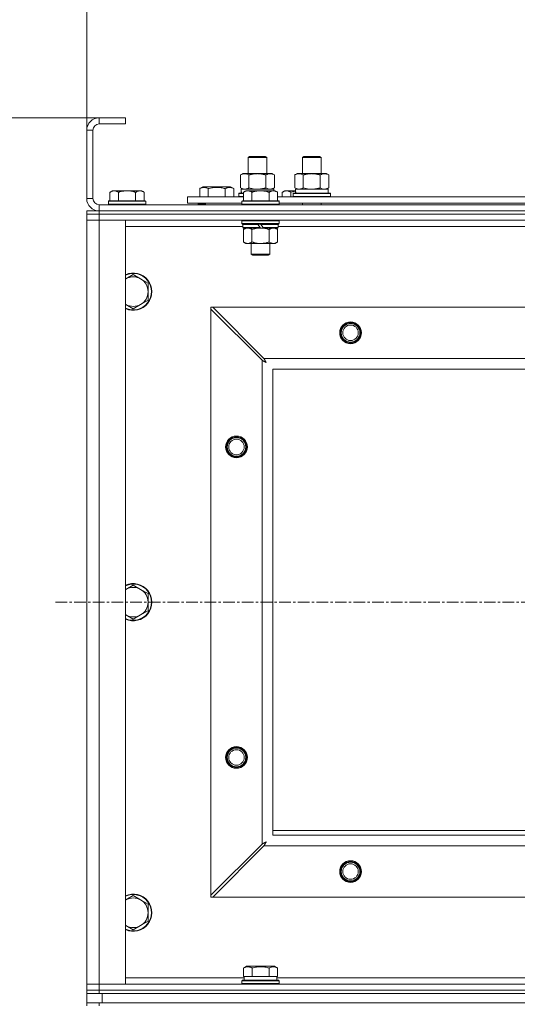
# Model space of a CAD drawing. Units: millimetres. Extents: x 0 to 21770, y -7 to 14850.
# Drawn here: x 3495 to 3815, y 11777 to 12411 of the extents above; entities that cross this region are included whole.
import ezdxf

# ---------------------------------------------------------------- set-up
doc = ezdxf.new("R2010")
doc.units = ezdxf.units.MM
doc.linetypes.add('K5LT_AXLED', pattern=[12, 7.5, -1.5, 1.5, -1.5])
doc.linetypes.add('K5LT_THIN', pattern=[0])
for name, color, linetype, true_color in [('DIM', 6, 'Continuous', 0xff00ff), ('OSI', 2, 'Continuous', 0xffff00), ('R', 1, 'Continuous', 0xff0000), ('WELDING', 7, 'Continuous', 0xffffff)]:
    doc.layers.add(name, color=color, linetype=linetype, true_color=true_color)

msp = doc.modelspace()

# ---------------------------------------------------------------- linework, layer by layer
at = {"layer": 'DIM', "color": 7, "linetype": 'K5LT_THIN', "lineweight": 18}
for p, q in [((3537.82, 12339.79), (3537.82, 12869.97)), ((3545.82, 12347.79), (2220.81, 12347.79)), ((3562.82, 12347.79), (2858.33, 12347.79))]:
    msp.add_line(p, q, dxfattribs=at)
at = {"layer": 'OSI', "color": 30, "linetype": 'K5LT_AXLED', "lineweight": 18, "true_color": 0xff8000}
msp.add_line((3517.82, 12035.79), (4897.82, 12035.79), dxfattribs=at)
at = {"layer": 'R', "color": 7, "linetype": 'K5LT_THIN', "lineweight": 18}
for p, q in [((3545.82, 12347.79), (3545.82, 12343.79)), ((3562.82, 12347.79), (3545.82, 12347.79)), ((3562.82, 12347.79), (3562.82, 12343.79)), ((3562.82, 12343.79), (3545.82, 12343.79)), ((3537.82, 12339.79), (3537.82, 12295.79)), ((3541.82, 12339.79), (3537.82, 12339.79)), ((3541.82, 12339.79), (3541.82, 12295.79)), ((3641.82, 12322.21), (3642.82, 12322.79)), ((3641.82, 12311.79), (3641.82, 12322.21)), ((3641.82, 12322.21), (3653.02, 12322.21)), ((3642.82, 12322.79), (3652.15, 12322.79)), ((3652.15, 12322.79), (3652.82, 12322.79)), ((3653.82, 12322.21), (3652.82, 12322.79)), ((3653.02, 12322.21), (3653.82, 12322.21)), ((3653.82, 12311.79), (3653.82, 12322.21)), ((3676.82, 12322.21), (3677.82, 12322.79)), ((3676.82, 12322.21), (3688.02, 12322.21)), ((3676.82, 12311.79), (3676.82, 12322.21)), ((3677.82, 12322.79), (3687.15, 12322.79)), ((3687.15, 12322.79), (3687.82, 12322.79)), ((3688.82, 12322.21), (3687.82, 12322.79)), ((3688.02, 12322.21), (3688.82, 12322.21)), ((3688.82, 12311.79), (3688.82, 12322.21)), ((3636.85, 12310.94), (3638.32, 12311.79)), ((3636.85, 12302.64), (3636.85, 12310.94)), ((3638.32, 12311.79), (3647.82, 12311.79)), ((3642.34, 12302.64), (3642.34, 12310.94)), ((3647.82, 12311.79), (3657.32, 12311.79)), ((3653.31, 12302.64), (3653.31, 12310.94)), ((3658.79, 12310.94), (3657.32, 12311.79)), ((3658.79, 12302.64), (3658.79, 12310.94)), ((3671.85, 12310.94), (3673.32, 12311.79)), ((3671.85, 12302.64), (3671.85, 12310.94)), ((3673.32, 12311.79), (3682.82, 12311.79)), ((3677.34, 12302.64), (3677.34, 12310.94)), ((3682.82, 12311.79), (3692.32, 12311.79)), ((3688.31, 12302.64), (3688.31, 12310.94)), ((3693.79, 12310.94), (3692.32, 12311.79)), ((3693.79, 12302.64), (3693.79, 12310.94)), ((3610.62, 12302.13), (3612.61, 12303.29)), ((3630.56, 12303.29), (3612.61, 12303.29)), ((3632.56, 12302.13), (3630.56, 12303.29)), ((3554.29, 12300.79), (3552.82, 12299.79)), ((3552.82, 12294.29), (3552.82, 12299.79)), ((3554.29, 12300.79), (3555.57, 12300.79)), ((3555.57, 12300.79), (3563.82, 12300.79)), ((3558.32, 12294.29), (3558.32, 12299.79)), ((3563.82, 12300.79), (3572.07, 12300.79)), ((3569.32, 12294.29), (3569.32, 12299.79)), ((3572.07, 12300.79), (3573.35, 12300.79)), ((3573.35, 12300.79), (3574.82, 12299.79)), ((3574.82, 12294.29), (3574.82, 12299.79)), ((3602.82, 12292.79), (3602.82, 12296.79)), ((3602.82, 12296.79), (3638.82, 12296.79)), ((3610.62, 12302.13), (3610.62, 12296.79)), ((3616.1, 12302.13), (3616.1, 12296.79)), ((3627.07, 12302.13), (3627.07, 12296.79)), ((3632.56, 12302.13), (3632.56, 12296.79)), ((3635.82, 12298.99), (3635.99, 12299.29)), ((3635.82, 12297.09), (3635.82, 12298.99)), ((3635.82, 12298.99), (3638.82, 12298.99)), ((3635.82, 12297.09), (3635.99, 12296.79)), ((3635.82, 12297.09), (3638.82, 12297.09)), ((3635.99, 12299.29), (3638.82, 12299.29)), ((3636.85, 12302.64), (3638.32, 12301.79)), ((3637.37, 12301.79), (3658.32, 12301.79)), ((3637.45, 12300.41), (3637.38, 12299.29)), ((3640.29, 12300.79), (3638.82, 12299.79)), ((3638.82, 12294.29), (3638.82, 12299.79)), ((3640.29, 12300.79), (3641.57, 12300.79)), ((3641.57, 12300.79), (3649.82, 12300.79)), ((3644.32, 12294.29), (3644.32, 12299.79)), ((3649.82, 12300.79), (3658.07, 12300.79)), ((3655.32, 12294.29), (3655.32, 12299.79)), ((3658.79, 12302.64), (3657.32, 12301.79)), ((3658.07, 12300.79), (3659.35, 12300.79)), ((3658.32, 12300.79), (3658.32, 12301.79)), ((3659.35, 12300.79), (3660.82, 12299.79)), ((3660.82, 12294.29), (3660.82, 12299.79)), ((3660.82, 12296.79), (3862.02, 12296.79)), ((3665.29, 12300.79), (3663.82, 12299.79)), ((3663.82, 12296.79), (3663.82, 12299.79)), ((3665.29, 12300.79), (3666.57, 12300.79)), ((3666.57, 12300.79), (3672.43, 12300.79)), ((3669.32, 12296.79), (3669.32, 12299.79)), ((3670.82, 12298.99), (3670.99, 12299.29)), ((3670.82, 12297.09), (3670.82, 12298.99)), ((3670.82, 12298.99), (3694.82, 12298.99)), ((3670.82, 12297.09), (3670.99, 12296.79)), ((3670.82, 12297.09), (3694.82, 12297.09)), ((3670.99, 12299.29), (3694.65, 12299.29)), ((3671.85, 12302.64), (3673.32, 12301.79)), ((3672.37, 12301.79), (3693.32, 12301.79)), ((3672.45, 12300.41), (3672.38, 12299.29)), ((3693.79, 12302.64), (3692.32, 12301.79)), ((3693.32, 12299.29), (3693.32, 12301.79)), ((3694.82, 12298.99), (3694.65, 12299.29)), ((3694.82, 12297.09), (3694.65, 12296.79)), ((3694.82, 12297.09), (3694.82, 12298.99)), ((3537.82, 12295.79), (3541.82, 12295.79)), ((3545.82, 12291.79), (4869.82, 12291.79)), ((3545.82, 12291.79), (3545.82, 12287.79)), ((3552.12, 12294.29), (3551.82, 12293.99)), ((3551.82, 12292.09), (3551.82, 12293.99)), ((3551.82, 12293.99), (3575.82, 12293.99)), ((3551.82, 12292.09), (3552.12, 12291.79)), ((3551.82, 12292.09), (3575.82, 12292.09)), ((3552.12, 12294.29), (3575.52, 12294.29)), ((3575.52, 12294.29), (3575.82, 12293.99)), ((3575.82, 12292.09), (3575.52, 12291.79)), ((3575.82, 12292.09), (3575.82, 12293.99)), ((3602.82, 12292.79), (3637.82, 12292.79)), ((3609.59, 12292.09), (3609.59, 12292.79)), ((3609.59, 12292.09), (3609.76, 12291.79)), ((3609.59, 12292.09), (3614.32, 12292.09)), ((3614.32, 12292.79), (3614.32, 12291.79)), ((3614.32, 12292.79), (3614.32, 12291.79)), ((3638.12, 12294.29), (3637.82, 12293.99)), ((3637.82, 12292.09), (3637.82, 12293.99)), ((3637.82, 12293.99), (3661.82, 12293.99)), ((3637.82, 12292.09), (3638.12, 12291.79)), ((3637.82, 12292.09), (3661.82, 12292.09)), ((3638.12, 12294.29), (3661.52, 12294.29)), ((3661.52, 12294.29), (3661.82, 12293.99)), ((3661.82, 12292.09), (3661.52, 12291.79)), ((3661.82, 12292.09), (3661.82, 12293.99)), ((3661.82, 12292.79), (3861.02, 12292.79)), ((3676.82, 12291.79), (3676.82, 12292.79)), ((3688.82, 12291.79), (3688.82, 12292.79)), ((3537.82, 12285.79), (3537.82, 12287.79)), ((3537.82, 12287.79), (3545.82, 12287.79)), ((3545.82, 12285.79), (3537.82, 12285.79)), ((3537.82, 12285.79), (3545.82, 12285.79)), ((3537.82, 12285.79), (3537.82, 12281.79)), ((3545.82, 12287.79), (4869.82, 12287.79)), ((3545.82, 12287.79), (4869.82, 12287.79)), ((3545.82, 12285.79), (3545.82, 12287.79)), ((3545.82, 12285.79), (4869.82, 12285.79)), ((3545.82, 12285.79), (3545.82, 12281.79)), ((4869.82, 12285.79), (3545.82, 12285.79)), ((3545.82, 12281.79), (3537.82, 12281.79)), ((3537.82, 11789.79), (3537.82, 12281.79)), ((3537.82, 12281.79), (3545.82, 12281.79)), ((3545.82, 12281.79), (3545.82, 11789.79)), ((3545.82, 12281.79), (3562.82, 12281.79)), ((4869.82, 12281.79), (3545.82, 12281.79)), ((3562.82, 12281.79), (3562.82, 11789.79)), ((3638.42, 12277.79), (3562.82, 12277.79)), ((3638.12, 12281.79), (3637.82, 12281.49)), ((3637.82, 12279.59), (3637.82, 12281.49)), ((3637.82, 12281.49), (3661.82, 12281.49)), ((3637.82, 12279.59), (3638.12, 12279.29)), ((3637.82, 12279.59), (3661.82, 12279.59)), ((3638.12, 12279.29), (3661.52, 12279.29)), ((3638.72, 12279.29), (3638.42, 12278.99)), ((3638.42, 12277.09), (3638.42, 12278.99)), ((3638.42, 12278.99), (3648.06, 12278.99)), ((3647.82, 12279.29), (3648.06, 12278.99)), ((3648.06, 12278.99), (3649.58, 12277.09)), ((3649.82, 12279.29), (3650.06, 12278.99)), ((3650.06, 12278.99), (3651.58, 12277.09)), ((3650.06, 12278.99), (3661.22, 12278.99)), ((3660.92, 12279.29), (3661.22, 12278.99)), ((3661.22, 12277.09), (3661.22, 12278.99)), ((3861.62, 12277.79), (3661.22, 12277.79)), ((3661.52, 12281.79), (3661.82, 12281.49)), ((3661.82, 12279.59), (3661.52, 12279.29)), ((3661.82, 12279.59), (3661.82, 12281.49)), ((3638.42, 12277.09), (3638.72, 12276.79)), ((3638.42, 12277.09), (3649.58, 12277.09)), ((3638.72, 12276.79), (3649.82, 12276.79)), ((3640.29, 12276.79), (3638.82, 12275.79)), ((3638.82, 12275.79), (3638.82, 12267.79)), ((3644.32, 12275.79), (3644.32, 12267.79)), ((3649.58, 12277.09), (3649.82, 12276.79)), ((3651.82, 12276.79), (3649.82, 12276.79)), ((3651.58, 12277.09), (3651.82, 12276.79)), ((3651.58, 12277.09), (3661.22, 12277.09)), ((3651.82, 12276.79), (3660.92, 12276.79)), ((3655.32, 12275.79), (3655.32, 12267.79)), ((3659.35, 12276.79), (3660.82, 12275.79)), ((3660.82, 12275.79), (3660.82, 12267.79)), ((3661.22, 12277.09), (3660.92, 12276.79)), ((3640.29, 12266.79), (3638.82, 12267.79)), ((3641.57, 12266.79), (3640.29, 12266.79)), ((3649.82, 12266.79), (3641.57, 12266.79)), ((3643.82, 12259.86), (3643.82, 12266.79)), ((3658.07, 12266.79), (3649.82, 12266.79)), ((3655.82, 12259.86), (3655.82, 12266.79)), ((3659.35, 12266.79), (3658.07, 12266.79)), ((3659.35, 12266.79), (3660.82, 12267.79)), ((3643.82, 12259.86), (3655.82, 12259.86)), ((3644.82, 12259.29), (3643.82, 12259.86)), ((3644.82, 12259.29), (3654.82, 12259.29)), ((3654.82, 12259.29), (3655.82, 12259.86)), ((3567.82, 12246.79), (3563.06, 12244.04)), ((3572.58, 12244.04), (3567.82, 12246.79)), ((3577.35, 12241.29), (3572.58, 12244.04)), ((3577.35, 12235.79), (3577.35, 12241.29)), ((3577.35, 12230.29), (3577.35, 12235.79)), ((3563.06, 12227.54), (3567.82, 12224.79)), ((3567.82, 12224.79), (3572.58, 12227.54)), ((3572.58, 12227.54), (3577.35, 12230.29)), ((3617.82, 12225.79), (3617.82, 12224.57)), ((3619.04, 12225.79), (3617.82, 12225.79)), ((3617.82, 11847), (3617.82, 12224.57)), ((3617.82, 12224.57), (3650.82, 12191.57)), ((3652.04, 12192.79), (3619.04, 12225.79)), ((3619.04, 12225.79), (4796.6, 12225.79)), ((3650.82, 11880), (3650.82, 12191.57)), ((3652.04, 12192.79), (4763.6, 12192.79)), ((3657.82, 12185.79), (3657.82, 11885.79)), ((4757.82, 12185.79), (3657.82, 12185.79)), ((3567.82, 12046.79), (3563.06, 12044.04)), ((3572.58, 12044.04), (3567.82, 12046.79)), ((3577.35, 12041.29), (3572.58, 12044.04)), ((3577.35, 12035.79), (3577.35, 12041.29)), ((3572.58, 12027.54), (3577.35, 12030.29)), ((3577.35, 12030.29), (3577.35, 12035.79)), ((3563.06, 12027.54), (3567.82, 12024.79)), ((3567.82, 12024.79), (3572.58, 12027.54)), ((3657.82, 11888.79), (3842.82, 11888.79)), ((3657.82, 11885.79), (4757.82, 11885.79)), ((3650.82, 11880), (3617.82, 11847)), ((3619.04, 11845.79), (3652.04, 11878.79)), ((4763.6, 11878.79), (3652.04, 11878.79)), ((3567.82, 11846.79), (3563.06, 11844.04)), ((3572.58, 11844.04), (3567.82, 11846.79)), ((3617.82, 11847), (3617.82, 11845.79)), ((3577.35, 11841.29), (3572.58, 11844.04)), ((3577.35, 11835.79), (3577.35, 11841.29)), ((3617.82, 11845.79), (3619.04, 11845.79)), ((4796.6, 11845.79), (3619.04, 11845.79)), ((3577.35, 11830.29), (3577.35, 11835.79)), ((3563.06, 11827.54), (3567.82, 11824.79)), ((3567.82, 11824.79), (3572.58, 11827.54)), ((3572.58, 11827.54), (3577.35, 11830.29)), ((3638.85, 11800.13), (3640.85, 11801.29)), ((3638.85, 11800.13), (3638.85, 11794.79)), ((3658.79, 11801.29), (3640.85, 11801.29)), ((3644.34, 11800.13), (3644.34, 11794.79)), ((3655.31, 11800.13), (3655.31, 11794.79)), ((3660.79, 11800.13), (3658.79, 11801.29)), ((3660.79, 11800.13), (3660.79, 11794.79)), ((3537.82, 11789.79), (3545.82, 11789.79)), ((3537.82, 11785.79), (3537.82, 11789.79)), ((3545.82, 11789.79), (3537.82, 11789.79)), ((3545.82, 11785.79), (3545.82, 11789.79)), ((3562.82, 11789.79), (3545.82, 11789.79)), ((3545.82, 11789.79), (4869.82, 11789.79)), ((3562.82, 11793.79), (3639.32, 11793.79)), ((3637.82, 11791.99), (3637.99, 11792.29)), ((3637.82, 11790.09), (3637.82, 11791.99)), ((3637.82, 11791.99), (3661.82, 11791.99)), ((3637.82, 11790.09), (3637.99, 11789.79)), ((3637.82, 11790.09), (3661.82, 11790.09)), ((3637.99, 11792.29), (3661.65, 11792.29)), ((3639.36, 11794.79), (3638.85, 11794.79)), ((3639.32, 11792.29), (3639.32, 11794.79)), ((3639.36, 11794.79), (3643.83, 11794.79)), ((3644.34, 11794.79), (3643.83, 11794.79)), ((3645.35, 11794.79), (3644.34, 11794.79)), ((3645.35, 11794.79), (3654.29, 11794.79)), ((3655.31, 11794.79), (3654.29, 11794.79)), ((3655.81, 11794.79), (3655.31, 11794.79)), ((3655.81, 11794.79), (3660.28, 11794.79)), ((3660.79, 11794.79), (3660.28, 11794.79)), ((3660.32, 11792.29), (3660.32, 11794.79)), ((3660.32, 11793.79), (3862.02, 11793.79)), ((3661.82, 11791.99), (3661.65, 11792.29)), ((3661.82, 11790.09), (3661.65, 11789.79)), ((3661.82, 11790.09), (3661.82, 11791.99)), ((3537.82, 11783.79), (3537.82, 11785.79)), ((3537.82, 11785.79), (3545.82, 11785.79)), ((3545.82, 11785.79), (3537.82, 11785.79)), ((3545.82, 11783.79), (3537.82, 11783.79)), ((3537.82, 11777.79), (3537.82, 11783.79)), ((3545.82, 11785.79), (4869.82, 11785.79)), ((3545.82, 11783.79), (3545.82, 11785.79)), ((3545.82, 11785.79), (4869.82, 11785.79)), ((3545.82, 11783.79), (4869.82, 11783.79)), ((3547.82, 11783.79), (4867.82, 11783.79)), ((3547.82, 11777.79), (3547.82, 11783.79)), ((3537.82, 11775.79), (3537.82, 11777.79)), ((3537.82, 11777.79), (3545.82, 11777.79)), ((3545.82, 11777.79), (4869.82, 11777.79)), ((3545.82, 11775.79), (3545.82, 11777.79)), ((3547.82, 11777.79), (4867.82, 11777.79))]:
    msp.add_line(p, q, dxfattribs=at)
for centre, radius in [((3707.82, 12209.29), 7), ((3707.82, 12209.29), 6.5), ((3707.82, 12209.29), 6), ((3707.82, 12209.29), 5), ((3634.32, 12135.79), 7), ((3634.32, 12135.79), 6.5), ((3634.32, 12135.79), 6), ((3634.32, 12135.79), 5), ((3634.32, 11935.79), 7), ((3634.32, 11935.79), 6.5), ((3634.32, 11935.79), 6), ((3634.32, 11935.79), 5), ((3707.82, 11862.29), 7), ((3707.82, 11862.29), 6.5), ((3707.82, 11862.29), 6), ((3707.82, 11862.29), 5)]:
    msp.add_circle(centre, radius, dxfattribs=at)
for centre, radius, start, end in [((3545.82, 12339.79), 8, 90, 180), ((3545.82, 12339.79), 4, 90, 180), ((3545.82, 12295.79), 8, 180, 270), ((3545.82, 12295.79), 4, 180, 270), ((3567.82, 12235.79), 12, 245.37568, 114.62432), ((3567.82, 12235.79), 11.7, 244.70047, 115.29953), ((3567.82, 12235.79), 9.53, 120, 121.65908), ((3567.82, 12235.79), 9.53, 60, 120), ((3567.82, 12235.79), 9.53, 0, 60), ((3567.82, 12235.79), 9.53, 300, 0), ((3567.82, 12235.79), 9.53, 238.34092, 240), ((3567.82, 12235.79), 9.53, 240, 300), ((3567.82, 12035.79), 12, 245.37568, 114.62432), ((3567.82, 12035.79), 11.7, 244.70047, 115.29953), ((3567.82, 12035.79), 9.53, 120, 121.65908), ((3567.82, 12035.79), 9.53, 60, 120), ((3567.82, 12035.79), 9.53, 0, 60), ((3567.82, 12035.79), 9.53, 300, 0), ((3567.82, 12035.79), 9.53, 238.34092, 240), ((3567.82, 12035.79), 9.53, 240, 300), ((3567.82, 11835.79), 12, 245.37568, 114.62432), ((3567.82, 11835.79), 11.7, 244.70047, 115.29953), ((3567.82, 11835.79), 9.53, 120, 121.65908), ((3567.82, 11835.79), 9.53, 60, 120), ((3567.82, 11835.79), 9.53, 0, 60), ((3567.82, 11835.79), 9.53, 300, 0), ((3567.82, 11835.79), 9.53, 238.34092, 240), ((3567.82, 11835.79), 9.53, 240, 300)]:
    msp.add_arc(centre, radius, start, end, dxfattribs=at)
for centre in [(3647.82, 12303.96), (3682.82, 12303.96)]:
    msp.add_ellipse(centre, major_axis=(0, 22.52), ratio=0.466308, start_param=1.667355, end_param=1.779747, dxfattribs=at)
at = {"layer": 'WELDING', "color": 7, "linetype": 'K5LT_THIN', "lineweight": 18}
for p, q in [((3642.34, 12302.64), (3644.14, 12302.19)), ((3644.14, 12302.19), (3645.97, 12301.89)), ((3645.97, 12301.89), (3647.82, 12301.79)), ((3653.31, 12302.64), (3654.21, 12302.19)), ((3654.21, 12302.19), (3655.12, 12301.89)), ((3655.12, 12301.89), (3656.05, 12301.79)), ((3669.32, 12299.79), (3670.35, 12300.11)), ((3670.35, 12300.11), (3671.39, 12300.38)), ((3671.39, 12300.38), (3672.44, 12300.59)), ((3677.34, 12302.64), (3679.14, 12302.19)), ((3679.14, 12302.19), (3680.97, 12301.89)), ((3680.97, 12301.89), (3682.82, 12301.79)), ((3688.31, 12302.64), (3689.21, 12302.19)), ((3689.21, 12302.19), (3690.12, 12301.89)), ((3690.12, 12301.89), (3691.05, 12301.79)), ((3644.32, 12275.79), (3646.12, 12276.32)), ((3646.12, 12276.32), (3647.95, 12276.66)), ((3647.95, 12276.66), (3649.82, 12276.79)), ((3563.06, 12244.04), (3562.82, 12243.9)), ((3562.82, 12227.67), (3563.06, 12227.54)), ((3650.82, 12191.57), (3651.23, 12191.36)), ((3651.23, 12191.36), (3651.37, 12191.28)), ((3651.37, 12191.28), (3651.38, 12191.28)), ((3651.38, 12191.28), (3651.41, 12191.26)), ((3651.41, 12191.26), (3651.46, 12191.24)), ((3651.46, 12191.24), (3651.56, 12191.18)), ((3651.56, 12191.18), (3651.76, 12191.08)), ((3651.76, 12191.08), (3651.91, 12191)), ((3651.91, 12191), (3651.92, 12190.99)), ((3651.92, 12190.99), (3651.94, 12190.98)), ((3651.94, 12190.98), (3651.99, 12190.95)), ((3651.99, 12190.95), (3652.09, 12190.9)), ((3652.12, 12192.62), (3652.04, 12192.79)), ((3652.09, 12190.9), (3652.28, 12190.8)), ((3652.22, 12192.44), (3652.12, 12192.62)), ((3652.27, 12192.34), (3652.22, 12192.44)), ((3652.3, 12192.29), (3652.27, 12192.34)), ((3652.28, 12190.8), (3652.44, 12190.71)), ((3652.31, 12192.27), (3652.3, 12192.29)), ((3652.32, 12192.25), (3652.31, 12192.27)), ((3652.41, 12192.09), (3652.32, 12192.25)), ((3652.51, 12191.9), (3652.41, 12192.09)), ((3652.44, 12190.71), (3652.45, 12190.71)), ((3652.45, 12190.71), (3652.47, 12190.7)), ((3652.47, 12190.7), (3652.52, 12190.67)), ((3652.56, 12191.8), (3652.51, 12191.9)), ((3652.52, 12190.67), (3652.61, 12190.62)), ((3652.58, 12191.75), (3652.56, 12191.8)), ((3652.6, 12191.73), (3652.58, 12191.75)), ((3652.6, 12191.72), (3652.6, 12191.73)), ((3652.69, 12191.55), (3652.6, 12191.72)), ((3652.61, 12190.62), (3652.79, 12190.52)), ((3652.79, 12191.36), (3652.69, 12191.55)), ((3652.84, 12191.27), (3652.79, 12191.36)), ((3652.79, 12190.52), (3652.96, 12190.43)), ((3652.87, 12191.22), (3652.84, 12191.27)), ((3652.88, 12191.2), (3652.87, 12191.22)), ((3652.89, 12191.18), (3652.88, 12191.2)), ((3652.98, 12191.01), (3652.89, 12191.18)), ((3652.96, 12190.43), (3652.97, 12190.42)), ((3652.97, 12190.42), (3652.99, 12190.41)), ((3653.08, 12190.83), (3652.98, 12191.01)), ((3652.99, 12190.41), (3653.04, 12190.39)), ((3653.04, 12190.39), (3653.13, 12190.34)), ((3653.13, 12190.74), (3653.08, 12190.83)), ((3653.15, 12190.7), (3653.13, 12190.74)), ((3653.13, 12190.34), (3653.3, 12190.24)), ((3653.17, 12190.67), (3653.15, 12190.7)), ((3653.17, 12190.66), (3653.17, 12190.67)), ((3653.46, 12190.15), (3653.17, 12190.66)), ((3653.3, 12190.24), (3653.46, 12190.15)), ((3563.06, 12044.04), (3562.82, 12043.9)), ((3562.82, 12027.67), (3563.06, 12027.54)), ((3650.99, 11880.09), (3650.82, 11880)), ((3651.17, 11880.18), (3650.99, 11880.09)), ((3651.27, 11880.24), (3651.17, 11880.18)), ((3651.32, 11880.27), (3651.27, 11880.24)), ((3651.34, 11880.28), (3651.32, 11880.27)), ((3651.36, 11880.29), (3651.34, 11880.28)), ((3651.52, 11880.37), (3651.36, 11880.29)), ((3651.71, 11880.47), (3651.52, 11880.37)), ((3651.81, 11880.53), (3651.71, 11880.47)), ((3651.86, 11880.55), (3651.81, 11880.53)), ((3651.88, 11880.56), (3651.86, 11880.55)), ((3651.89, 11880.57), (3651.88, 11880.56)), ((3652.06, 11880.66), (3651.89, 11880.57)), ((3652.04, 11878.79), (3652.25, 11879.2)), ((3652.25, 11880.76), (3652.06, 11880.66)), ((3652.34, 11880.81), (3652.25, 11880.76)), ((3652.25, 11879.2), (3652.33, 11879.33)), ((3652.33, 11879.35), (3652.35, 11879.37)), ((3652.33, 11879.33), (3652.33, 11879.35)), ((3652.39, 11880.84), (3652.34, 11880.81)), ((3652.35, 11879.37), (3652.37, 11879.42)), ((3652.37, 11879.42), (3652.43, 11879.52)), ((3652.41, 11880.85), (3652.39, 11880.84)), ((3652.43, 11880.85), (3652.41, 11880.85)), ((3652.6, 11880.95), (3652.43, 11880.85)), ((3652.43, 11879.52), (3652.53, 11879.73)), ((3652.53, 11879.73), (3652.61, 11879.87)), ((3652.78, 11881.05), (3652.6, 11880.95)), ((3652.61, 11879.87), (3652.62, 11879.88)), ((3652.62, 11879.88), (3652.63, 11879.91)), ((3652.63, 11879.91), (3652.65, 11879.96)), ((3652.65, 11879.96), (3652.71, 11880.05)), ((3652.71, 11880.05), (3652.81, 11880.24)), ((3652.87, 11881.1), (3652.78, 11881.05)), ((3652.81, 11880.24), (3652.89, 11880.4)), ((3652.91, 11881.12), (3652.87, 11881.1)), ((3652.89, 11880.4), (3652.9, 11880.41)), ((3652.9, 11880.41), (3652.91, 11880.44)), ((3652.94, 11881.13), (3652.91, 11881.12)), ((3652.91, 11880.44), (3652.94, 11880.48)), ((3652.95, 11881.14), (3652.94, 11881.13)), ((3652.94, 11880.48), (3652.99, 11880.58)), ((3653.46, 11881.43), (3652.95, 11881.14)), ((3652.99, 11880.58), (3653.09, 11880.76)), ((3653.09, 11880.76), (3653.18, 11880.92)), ((3653.18, 11880.92), (3653.19, 11880.94)), ((3653.19, 11880.94), (3653.2, 11880.96)), ((3653.2, 11880.96), (3653.22, 11881)), ((3653.22, 11881), (3653.27, 11881.09)), ((3653.27, 11881.09), (3653.37, 11881.27)), ((3653.37, 11881.27), (3653.46, 11881.43)), ((3563.06, 11844.04), (3562.82, 11843.9)), ((3562.82, 11827.67), (3563.06, 11827.54))]:
    msp.add_line(p, q, dxfattribs=at)
for points, knots in [([(3642.34, 12310.94), (3642.01, 12311.13), (3641.54, 12311.36), (3640.97, 12311.57), (3640.62, 12311.66), (3640.32, 12311.73), (3639.98, 12311.77), (3639.62, 12311.79), (3639.27, 12311.78), (3638.96, 12311.74), (3638.63, 12311.68), (3638.18, 12311.56), (3637.57, 12311.33), (3637.11, 12311.09), (3636.85, 12310.94)], [0, 0, 0, 0, 2.72415, 3.912285, 4.716446, 5.530362, 6.353984, 7.500189, 8.40607, 9.211142, 9.998759, 11.128707, 12.847273, 15, 15, 15, 15]), ([(3647.82, 12311.79), (3647.76, 12311.79), (3647.64, 12311.79), (3647.47, 12311.78), (3647.29, 12311.78), (3647.11, 12311.77), (3646.93, 12311.76), (3646.7, 12311.75), (3646.29, 12311.72), (3645.81, 12311.67), (3645.34, 12311.61), (3644.99, 12311.55), (3644.63, 12311.49), (3644.27, 12311.42), (3643.91, 12311.34), (3643.57, 12311.26), (3643.25, 12311.19), (3642.94, 12311.11), (3642.64, 12311.03), (3642.44, 12310.97), (3642.34, 12310.94)], [0, 0, 0, 0, 0.13683, 0.27366, 0.41049, 0.54732, 0.68415, 0.820981, 1.094641, 1.641961, 1.915621, 2.189281, 2.472595, 2.755908, 3.039221, 3.322535, 3.565256, 3.807977, 4.050698, 4.293419, 4.293419, 4.293419, 4.293419]), ([(3653.31, 12310.94), (3653.2, 12310.97), (3652.94, 12311.04), (3652.59, 12311.14), (3652.27, 12311.22), (3651.96, 12311.29), (3651.59, 12311.37), (3651.25, 12311.44), (3651, 12311.49), (3650.77, 12311.53), (3650.49, 12311.58), (3650.06, 12311.64), (3649.6, 12311.7), (3649.1, 12311.74), (3648.74, 12311.76), (3648.46, 12311.78), (3648.25, 12311.78), (3648.03, 12311.79), (3647.89, 12311.79), (3647.82, 12311.79)], [0, 0, 0, 0, 0.253231, 0.633077, 0.823001, 1.012924, 1.39277, 1.683866, 1.829413, 1.974961, 2.22598, 2.476999, 2.979038, 3.307633, 3.636228, 3.800526, 3.964824, 4.129121, 4.293419, 4.293419, 4.293419, 4.293419]), ([(3658.79, 12310.94), (3658.47, 12311.13), (3658, 12311.36), (3657.42, 12311.57), (3657.08, 12311.66), (3656.78, 12311.73), (3656.43, 12311.77), (3656.08, 12311.79), (3655.72, 12311.78), (3655.42, 12311.74), (3655.08, 12311.68), (3654.63, 12311.56), (3654.03, 12311.33), (3653.56, 12311.09), (3653.31, 12310.94)], [0, 0, 0, 0, 2.72415, 3.912285, 4.716446, 5.530362, 6.353984, 7.500189, 8.40607, 9.211142, 9.998759, 11.128707, 12.847273, 15, 15, 15, 15]), ([(3677.34, 12310.94), (3677.01, 12311.13), (3676.54, 12311.36), (3675.97, 12311.57), (3675.62, 12311.66), (3675.32, 12311.73), (3674.98, 12311.77), (3674.62, 12311.79), (3674.27, 12311.78), (3673.96, 12311.74), (3673.63, 12311.68), (3673.18, 12311.56), (3672.57, 12311.33), (3672.11, 12311.09), (3671.85, 12310.94)], [0, 0, 0, 0, 2.72415, 3.912285, 4.716446, 5.530362, 6.353984, 7.500189, 8.40607, 9.211142, 9.998759, 11.128707, 12.847273, 15, 15, 15, 15]), ([(3682.82, 12311.79), (3682.76, 12311.79), (3682.64, 12311.79), (3682.47, 12311.78), (3682.29, 12311.78), (3682.11, 12311.77), (3681.93, 12311.76), (3681.7, 12311.75), (3681.29, 12311.72), (3680.81, 12311.67), (3680.34, 12311.61), (3679.99, 12311.55), (3679.63, 12311.49), (3679.27, 12311.42), (3678.91, 12311.34), (3678.57, 12311.26), (3678.25, 12311.19), (3677.94, 12311.11), (3677.64, 12311.03), (3677.44, 12310.97), (3677.34, 12310.94)], [0, 0, 0, 0, 0.13683, 0.27366, 0.41049, 0.54732, 0.68415, 0.820981, 1.094641, 1.641961, 1.915621, 2.189281, 2.472595, 2.755908, 3.039221, 3.322535, 3.565256, 3.807977, 4.050698, 4.293419, 4.293419, 4.293419, 4.293419]), ([(3688.31, 12310.94), (3688.2, 12310.97), (3687.94, 12311.04), (3687.59, 12311.14), (3687.27, 12311.22), (3686.96, 12311.29), (3686.59, 12311.37), (3686.25, 12311.44), (3686, 12311.49), (3685.77, 12311.53), (3685.49, 12311.58), (3685.06, 12311.64), (3684.6, 12311.7), (3684.1, 12311.74), (3683.74, 12311.76), (3683.46, 12311.78), (3683.25, 12311.78), (3683.03, 12311.79), (3682.89, 12311.79), (3682.82, 12311.79)], [0, 0, 0, 0, 0.253231, 0.633077, 0.823001, 1.012924, 1.39277, 1.683866, 1.829413, 1.974961, 2.22598, 2.476999, 2.979038, 3.307633, 3.636228, 3.800526, 3.964824, 4.129121, 4.293419, 4.293419, 4.293419, 4.293419]), ([(3693.79, 12310.94), (3693.47, 12311.13), (3693, 12311.36), (3692.42, 12311.57), (3692.08, 12311.66), (3691.78, 12311.73), (3691.43, 12311.77), (3691.08, 12311.79), (3690.72, 12311.78), (3690.42, 12311.74), (3690.08, 12311.68), (3689.63, 12311.56), (3689.03, 12311.33), (3688.56, 12311.09), (3688.31, 12310.94)], [0, 0, 0, 0, 2.72415, 3.912285, 4.716446, 5.530362, 6.353984, 7.500189, 8.40607, 9.211142, 9.998759, 11.128707, 12.847273, 15, 15, 15, 15]), ([(3616.1, 12302.13), (3615.78, 12302.32), (3615.38, 12302.52), (3614.88, 12302.71), (3614.62, 12302.8), (3614.35, 12302.87), (3614.06, 12302.93), (3613.74, 12302.97), (3613.38, 12302.99), (3613.03, 12302.97), (3612.71, 12302.94), (3612.36, 12302.87), (3611.92, 12302.75), (3611.32, 12302.52), (3610.88, 12302.28), (3610.62, 12302.13)], [0, 0, 0, 0, 2.912728, 3.529104, 4.366059, 5.20805, 5.90491, 6.841792, 7.999747, 8.992853, 9.878966, 10.753647, 12.031595, 13.665019, 16, 16, 16, 16]), ([(3627.07, 12302.13), (3626.84, 12302.2), (3626.21, 12302.37), (3625.09, 12302.64), (3623.97, 12302.83), (3623.01, 12302.93), (3622.38, 12302.97), (3621.88, 12302.98), (3621.51, 12302.98), (3621.18, 12302.98), (3620.78, 12302.97), (3620.32, 12302.94), (3619.86, 12302.9), (3619.22, 12302.82), (3618.2, 12302.66), (3617.1, 12302.41), (3616.34, 12302.2), (3616.1, 12302.13)], [0, 0, 0, 0, 2.896048, 7.635036, 13.675312, 16.352744, 19.030177, 21.193346, 22.27493, 23.356515, 25.164905, 26.973294, 28.781684, 30.590074, 34.691771, 40.985529, 43.953237, 43.953237, 43.953237, 43.953237]), ([(3632.56, 12302.13), (3632.23, 12302.32), (3631.83, 12302.52), (3631.34, 12302.71), (3631.07, 12302.8), (3630.8, 12302.87), (3630.51, 12302.93), (3630.19, 12302.97), (3629.83, 12302.99), (3629.48, 12302.97), (3629.16, 12302.94), (3628.81, 12302.87), (3628.38, 12302.75), (3627.78, 12302.52), (3627.33, 12302.28), (3627.07, 12302.13)], [0, 0, 0, 0, 2.912728, 3.529104, 4.366059, 5.20805, 5.90491, 6.841792, 7.999747, 8.992853, 9.878966, 10.753647, 12.031595, 13.665019, 16, 16, 16, 16]), ([(3552.82, 12299.79), (3553, 12299.91), (3553.29, 12300.09), (3553.75, 12300.34), (3554.17, 12300.52), (3554.63, 12300.67), (3555.02, 12300.75), (3555.34, 12300.78), (3555.51, 12300.79), (3555.57, 12300.79)], [0, 0, 0, 0, 2.066603, 3.173746, 5.147824, 6.604769, 8.158967, 9.382212, 10, 10, 10, 10]), ([(3555.57, 12300.79), (3555.7, 12300.79), (3555.95, 12300.77), (3556.35, 12300.71), (3556.78, 12300.59), (3557.21, 12300.42), (3557.73, 12300.17), (3558.08, 12299.95), (3558.32, 12299.79)], [0, 0, 0, 0, 1.223859, 2.39982, 3.845706, 5.448847, 6.557806, 9, 9, 9, 9]), ([(3558.32, 12299.79), (3558.44, 12299.83), (3558.74, 12299.93), (3559.33, 12300.11), (3560.15, 12300.33), (3561.01, 12300.52), (3561.81, 12300.65), (3562.36, 12300.72), (3562.81, 12300.75), (3563.15, 12300.77), (3563.48, 12300.78), (3563.71, 12300.79), (3563.82, 12300.79)], [0, 0, 0, 0, 1.445393, 3.758023, 7.226967, 11.441055, 14.080791, 16.720528, 18.040396, 19.360264, 20.680132, 22, 22, 22, 22]), ([(3563.82, 12300.79), (3563.96, 12300.79), (3564.23, 12300.78), (3564.65, 12300.77), (3565.06, 12300.74), (3565.6, 12300.68), (3566.26, 12300.59), (3567.19, 12300.41), (3568.03, 12300.19), (3568.78, 12299.97), (3569.14, 12299.85), (3569.32, 12299.79)], [0, 0, 0, 0, 1.619608, 3.239216, 4.858824, 6.478431, 9.606212, 12.733992, 17.553195, 19.776598, 22, 22, 22, 22]), ([(3569.32, 12299.79), (3569.5, 12299.91), (3569.79, 12300.09), (3570.25, 12300.34), (3570.67, 12300.52), (3571.13, 12300.67), (3571.52, 12300.75), (3571.84, 12300.78), (3572.01, 12300.79), (3572.07, 12300.79)], [0, 0, 0, 0, 2.066603, 3.173746, 5.147824, 6.604769, 8.158967, 9.382212, 10, 10, 10, 10]), ([(3572.07, 12300.79), (3572.2, 12300.79), (3572.45, 12300.77), (3572.85, 12300.71), (3573.28, 12300.59), (3573.71, 12300.42), (3574.23, 12300.17), (3574.58, 12299.95), (3574.82, 12299.79)], [0, 0, 0, 0, 1.223859, 2.39982, 3.845706, 5.448847, 6.557806, 9, 9, 9, 9]), ([(3636.85, 12302.64), (3637.14, 12302.47), (3637.58, 12302.25), (3638.14, 12302.03), (3638.52, 12301.92), (3638.88, 12301.84), (3639.24, 12301.8), (3639.48, 12301.79), (3639.59, 12301.79)], [0, 0, 0, 0, 2.905563, 4.375924, 5.511195, 6.679161, 7.850161, 9, 9, 9, 9]), ([(3638.82, 12299.79), (3639, 12299.91), (3639.29, 12300.09), (3639.75, 12300.34), (3640.17, 12300.52), (3640.63, 12300.67), (3641.02, 12300.75), (3641.34, 12300.78), (3641.51, 12300.79), (3641.57, 12300.79)], [0, 0, 0, 0, 2.066603, 3.173746, 5.147824, 6.604769, 8.158967, 9.382212, 10, 10, 10, 10]), ([(3639.59, 12301.79), (3639.72, 12301.79), (3639.97, 12301.8), (3640.34, 12301.85), (3640.7, 12301.93), (3641.17, 12302.07), (3641.71, 12302.29), (3642.13, 12302.52), (3642.34, 12302.64)], [0, 0, 0, 0, 1.192024, 2.404251, 3.60809, 4.765234, 6.955738, 9, 9, 9, 9]), ([(3641.57, 12300.79), (3641.7, 12300.79), (3641.95, 12300.77), (3642.35, 12300.71), (3642.78, 12300.59), (3643.21, 12300.42), (3643.73, 12300.17), (3644.08, 12299.95), (3644.32, 12299.79)], [0, 0, 0, 0, 1.223859, 2.39982, 3.845706, 5.448847, 6.557806, 9, 9, 9, 9]), ([(3644.32, 12299.79), (3644.44, 12299.83), (3644.74, 12299.93), (3645.33, 12300.11), (3646.15, 12300.33), (3647.01, 12300.52), (3647.81, 12300.65), (3648.36, 12300.72), (3648.81, 12300.75), (3649.15, 12300.77), (3649.48, 12300.78), (3649.71, 12300.79), (3649.82, 12300.79)], [0, 0, 0, 0, 1.445393, 3.758023, 7.226967, 11.441055, 14.080791, 16.720528, 18.040396, 19.360264, 20.680132, 22, 22, 22, 22]), ([(3647.82, 12301.79), (3648, 12301.79), (3648.37, 12301.79), (3648.92, 12301.82), (3649.48, 12301.87), (3649.96, 12301.92), (3650.32, 12301.97), (3650.55, 12302.01), (3650.72, 12302.04), (3650.9, 12302.07), (3651.07, 12302.1), (3651.24, 12302.13), (3651.44, 12302.17), (3651.65, 12302.22), (3651.97, 12302.29), (3652.29, 12302.36), (3652.6, 12302.44), (3652.84, 12302.5), (3653.07, 12302.57), (3653.23, 12302.61), (3653.31, 12302.64)], [0, 0, 0, 0, 0.426692, 0.853385, 1.280077, 1.70677, 1.976977, 2.112081, 2.247185, 2.382289, 2.517392, 2.652496, 2.7876, 2.975699, 3.163798, 3.539996, 3.728096, 3.916195, 4.104294, 4.292393, 4.292393, 4.292393, 4.292393]), ([(3649.82, 12300.79), (3649.96, 12300.79), (3650.23, 12300.78), (3650.65, 12300.77), (3651.06, 12300.74), (3651.6, 12300.68), (3652.26, 12300.59), (3653.19, 12300.41), (3654.03, 12300.19), (3654.78, 12299.97), (3655.14, 12299.85), (3655.32, 12299.79)], [0, 0, 0, 0, 1.619608, 3.239216, 4.858824, 6.478431, 9.606212, 12.733992, 17.553195, 19.776598, 22, 22, 22, 22]), ([(3655.32, 12299.79), (3655.5, 12299.91), (3655.79, 12300.09), (3656.25, 12300.34), (3656.67, 12300.52), (3657.13, 12300.67), (3657.52, 12300.75), (3657.84, 12300.78), (3658.01, 12300.79), (3658.07, 12300.79)], [0, 0, 0, 0, 2.066603, 3.173746, 5.147824, 6.604769, 8.158967, 9.382212, 10, 10, 10, 10]), ([(3656.05, 12301.79), (3656.17, 12301.79), (3656.42, 12301.8), (3656.79, 12301.85), (3657.16, 12301.93), (3657.62, 12302.07), (3658.16, 12302.29), (3658.59, 12302.52), (3658.79, 12302.64)], [0, 0, 0, 0, 1.192024, 2.404251, 3.60809, 4.765234, 6.955738, 9, 9, 9, 9]), ([(3658.07, 12300.79), (3658.2, 12300.79), (3658.45, 12300.77), (3658.85, 12300.71), (3659.28, 12300.59), (3659.71, 12300.42), (3660.23, 12300.17), (3660.58, 12299.95), (3660.82, 12299.79)], [0, 0, 0, 0, 1.223859, 2.39982, 3.845706, 5.448847, 6.557806, 9, 9, 9, 9]), ([(3663.82, 12299.79), (3664, 12299.91), (3664.29, 12300.09), (3664.75, 12300.34), (3665.17, 12300.52), (3665.63, 12300.67), (3666.02, 12300.75), (3666.34, 12300.78), (3666.51, 12300.79), (3666.57, 12300.79)], [0, 0, 0, 0, 2.066603, 3.173746, 5.147824, 6.604769, 8.158967, 9.382212, 10, 10, 10, 10]), ([(3666.57, 12300.79), (3666.7, 12300.79), (3666.95, 12300.77), (3667.35, 12300.71), (3667.78, 12300.59), (3668.21, 12300.42), (3668.73, 12300.17), (3669.08, 12299.95), (3669.32, 12299.79)], [0, 0, 0, 0, 1.223859, 2.39982, 3.845706, 5.448847, 6.557806, 9, 9, 9, 9]), ([(3671.85, 12302.64), (3672.14, 12302.47), (3672.58, 12302.25), (3673.14, 12302.03), (3673.52, 12301.92), (3673.88, 12301.84), (3674.24, 12301.8), (3674.48, 12301.79), (3674.59, 12301.79)], [0, 0, 0, 0, 2.905563, 4.375924, 5.511195, 6.679161, 7.850161, 9, 9, 9, 9]), ([(3674.59, 12301.79), (3674.72, 12301.79), (3674.97, 12301.8), (3675.34, 12301.85), (3675.7, 12301.93), (3676.17, 12302.07), (3676.71, 12302.29), (3677.13, 12302.52), (3677.34, 12302.64)], [0, 0, 0, 0, 1.192024, 2.404251, 3.60809, 4.765234, 6.955738, 9, 9, 9, 9]), ([(3682.82, 12301.79), (3683, 12301.79), (3683.37, 12301.79), (3683.92, 12301.82), (3684.48, 12301.87), (3684.96, 12301.92), (3685.32, 12301.97), (3685.55, 12302.01), (3685.72, 12302.04), (3685.9, 12302.07), (3686.07, 12302.1), (3686.24, 12302.13), (3686.44, 12302.17), (3686.65, 12302.22), (3686.97, 12302.29), (3687.29, 12302.36), (3687.6, 12302.44), (3687.84, 12302.5), (3688.07, 12302.57), (3688.23, 12302.61), (3688.31, 12302.64)], [0, 0, 0, 0, 0.426692, 0.853385, 1.280077, 1.70677, 1.976977, 2.112081, 2.247185, 2.382289, 2.517392, 2.652496, 2.7876, 2.975699, 3.163798, 3.539996, 3.728096, 3.916195, 4.104294, 4.292393, 4.292393, 4.292393, 4.292393]), ([(3691.05, 12301.79), (3691.17, 12301.79), (3691.42, 12301.8), (3691.79, 12301.85), (3692.16, 12301.93), (3692.62, 12302.07), (3693.16, 12302.29), (3693.59, 12302.52), (3693.79, 12302.64)], [0, 0, 0, 0, 1.192024, 2.404251, 3.60809, 4.765234, 6.955738, 9, 9, 9, 9]), ([(3638.82, 12275.79), (3639, 12275.91), (3639.29, 12276.09), (3639.75, 12276.34), (3640.17, 12276.52), (3640.63, 12276.67), (3641.02, 12276.75), (3641.34, 12276.78), (3641.51, 12276.79), (3641.57, 12276.79)], [0, 0, 0, 0, 2.066603, 3.173746, 5.147824, 6.604769, 8.158967, 9.382212, 10, 10, 10, 10]), ([(3641.57, 12276.79), (3641.7, 12276.79), (3641.95, 12276.77), (3642.35, 12276.71), (3642.78, 12276.59), (3643.21, 12276.42), (3643.73, 12276.17), (3644.08, 12275.95), (3644.32, 12275.79)], [0, 0, 0, 0, 1.223859, 2.39982, 3.845706, 5.448847, 6.557806, 9, 9, 9, 9]), ([(3649.82, 12276.79), (3650.07, 12276.79), (3650.58, 12276.77), (3651.29, 12276.72), (3651.95, 12276.63), (3652.81, 12276.49), (3653.7, 12276.28), (3654.62, 12276.02), (3655.09, 12275.87), (3655.32, 12275.79)], [0, 0, 0, 0, 3.52154, 7.04308, 9.904366, 12.765651, 19.140348, 22.570174, 26, 26, 26, 26]), ([(3655.32, 12275.79), (3655.5, 12275.91), (3655.79, 12276.09), (3656.25, 12276.34), (3656.67, 12276.52), (3657.13, 12276.67), (3657.52, 12276.75), (3657.84, 12276.78), (3658.01, 12276.79), (3658.07, 12276.79)], [0, 0, 0, 0, 2.066603, 3.173746, 5.147824, 6.604769, 8.158967, 9.382212, 10, 10, 10, 10]), ([(3658.07, 12276.79), (3658.2, 12276.79), (3658.45, 12276.77), (3658.85, 12276.71), (3659.28, 12276.59), (3659.71, 12276.42), (3660.23, 12276.17), (3660.58, 12275.95), (3660.82, 12275.79)], [0, 0, 0, 0, 1.223859, 2.39982, 3.845706, 5.448847, 6.557806, 9, 9, 9, 9]), ([(3641.57, 12266.79), (3641.44, 12266.79), (3641.19, 12266.8), (3640.8, 12266.87), (3640.36, 12266.98), (3639.94, 12267.15), (3639.41, 12267.41), (3639.06, 12267.62), (3638.82, 12267.79)], [0, 0, 0, 0, 1.223859, 2.39982, 3.845706, 5.448847, 6.557806, 9, 9, 9, 9]), ([(3644.32, 12267.79), (3644.14, 12267.66), (3643.85, 12267.49), (3643.39, 12267.24), (3642.97, 12267.05), (3642.51, 12266.9), (3642.12, 12266.82), (3641.8, 12266.79), (3641.63, 12266.79), (3641.57, 12266.79)], [0, 0, 0, 0, 2.066603, 3.173746, 5.147824, 6.604769, 8.158967, 9.382212, 10, 10, 10, 10]), ([(3649.82, 12266.79), (3649.57, 12266.79), (3649.06, 12266.8), (3648.35, 12266.86), (3647.69, 12266.94), (3646.83, 12267.09), (3645.94, 12267.29), (3645.02, 12267.56), (3644.55, 12267.71), (3644.32, 12267.79)], [0, 0, 0, 0, 3.52154, 7.04308, 9.904366, 12.765651, 19.140348, 22.570174, 26, 26, 26, 26]), ([(3655.32, 12267.79), (3655.24, 12267.76), (3655.03, 12267.69), (3654.57, 12267.54), (3653.81, 12267.32), (3652.94, 12267.12), (3652.09, 12266.96), (3651.38, 12266.87), (3650.62, 12266.8), (3650.09, 12266.79), (3649.82, 12266.79)], [0, 0, 0, 0, 1.170005, 3.120015, 6.630031, 12.279253, 15.436318, 18.593383, 22.296691, 26, 26, 26, 26]), ([(3658.07, 12266.79), (3657.94, 12266.79), (3657.69, 12266.8), (3657.3, 12266.87), (3656.86, 12266.98), (3656.44, 12267.15), (3655.91, 12267.41), (3655.56, 12267.62), (3655.32, 12267.79)], [0, 0, 0, 0, 1.223859, 2.39982, 3.845706, 5.448847, 6.557806, 9, 9, 9, 9]), ([(3660.82, 12267.79), (3660.64, 12267.66), (3660.35, 12267.49), (3659.89, 12267.24), (3659.47, 12267.05), (3659.01, 12266.9), (3658.62, 12266.82), (3658.3, 12266.79), (3658.13, 12266.79), (3658.07, 12266.79)], [0, 0, 0, 0, 2.066603, 3.173746, 5.147824, 6.604769, 8.158967, 9.382212, 10, 10, 10, 10]), ([(3644.34, 11800.13), (3644.01, 11800.32), (3643.61, 11800.52), (3643.12, 11800.71), (3642.85, 11800.8), (3642.58, 11800.87), (3642.29, 11800.93), (3641.97, 11800.97), (3641.61, 11800.99), (3641.26, 11800.97), (3640.94, 11800.94), (3640.59, 11800.87), (3640.16, 11800.75), (3639.56, 11800.52), (3639.11, 11800.28), (3638.85, 11800.13)], [0, 0, 0, 0, 2.912728, 3.529104, 4.366059, 5.20805, 5.90491, 6.841792, 7.999747, 8.992853, 9.878966, 10.753647, 12.031595, 13.665019, 16, 16, 16, 16]), ([(3655.31, 11800.13), (3655.07, 11800.2), (3654.45, 11800.37), (3653.32, 11800.64), (3652.2, 11800.83), (3651.25, 11800.93), (3650.61, 11800.97), (3650.11, 11800.98), (3649.75, 11800.98), (3649.41, 11800.98), (3649.01, 11800.97), (3648.56, 11800.94), (3648.1, 11800.9), (3647.45, 11800.82), (3646.43, 11800.66), (3645.33, 11800.41), (3644.58, 11800.2), (3644.34, 11800.13)], [0, 0, 0, 0, 2.896048, 7.635036, 13.675312, 16.352744, 19.030177, 21.193346, 22.27493, 23.356515, 25.164905, 26.973294, 28.781684, 30.590074, 34.691771, 40.985529, 43.953237, 43.953237, 43.953237, 43.953237]), ([(3660.79, 11800.13), (3660.47, 11800.32), (3660.07, 11800.52), (3659.57, 11800.71), (3659.31, 11800.8), (3659.03, 11800.87), (3658.75, 11800.93), (3658.43, 11800.97), (3658.07, 11800.99), (3657.72, 11800.97), (3657.4, 11800.94), (3657.05, 11800.87), (3656.61, 11800.75), (3656.01, 11800.52), (3655.57, 11800.28), (3655.31, 11800.13)], [0, 0, 0, 0, 2.912728, 3.529104, 4.366059, 5.20805, 5.90491, 6.841792, 7.999747, 8.992853, 9.878966, 10.753647, 12.031595, 13.665019, 16, 16, 16, 16])]:
    msp.add_open_spline(points, degree=3, knots=knots, dxfattribs=at)

doc.saveas('drawing.dxf')
